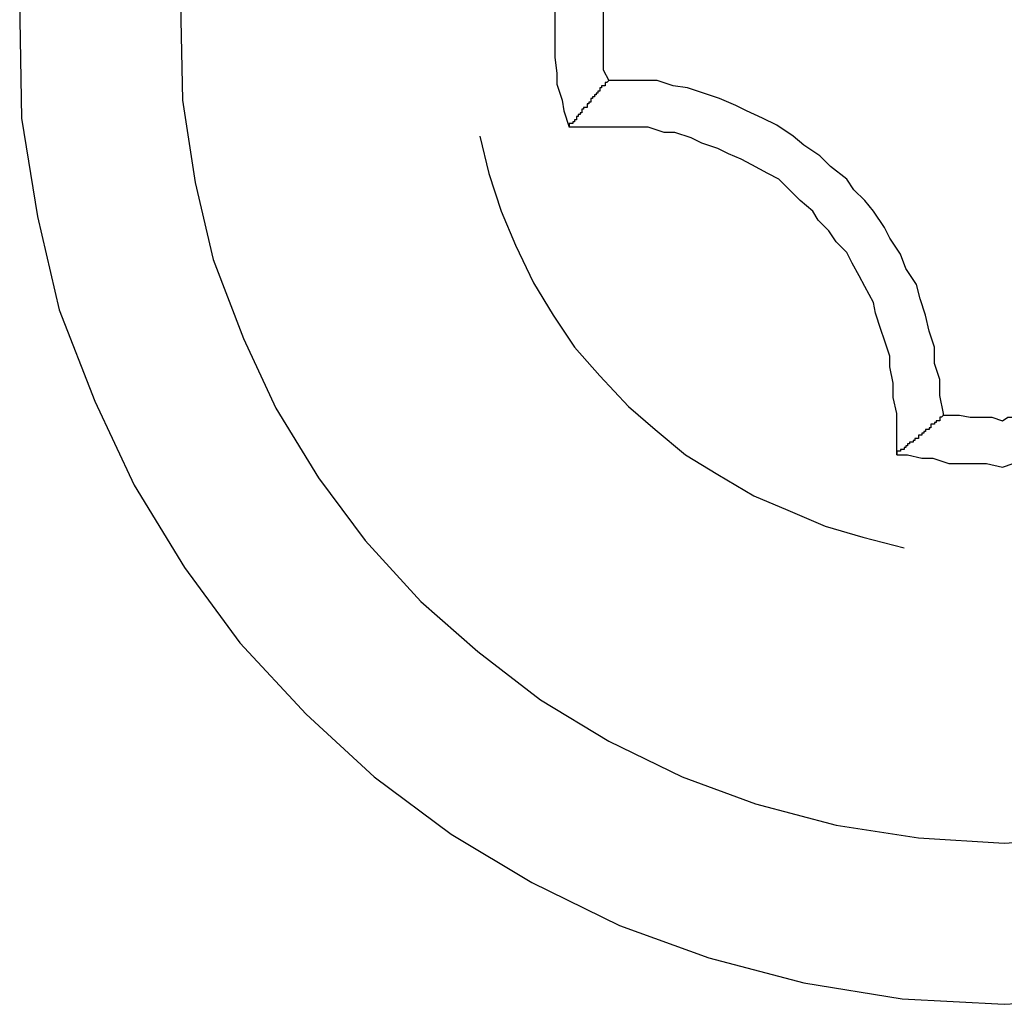
# Model space of a CAD drawing. Extents: x 756.7 to 821.7, y -433.8 to -417.6.
# Drawn here: x 774.1 to 774.1, y -422.8 to -422.7 of the extents above; entities that cross this region are included whole.
import ezdxf

# ---------------------------------------------------------------- set-up
doc = ezdxf.new("R2010")
doc.units = 0
doc.layers.get('0').update_dxf_attribs({"linetype": 'CONTINUOUS'})

msp = doc.modelspace()

# ---------------------------------------------------------------- linework, layer by layer
at = {"color": 0}
for points in [[(774.0689, -422.7349), (774.0688, -422.7406), (774.0688, -422.7406), (774.0689, -422.7461), (774.0698, -422.7516), (774.071, -422.7568), (774.073, -422.7619), (774.0752, -422.7666), (774.078, -422.7712), (774.0811, -422.7754), (774.0848, -422.7794), (774.0886, -422.7829), (774.0929, -422.7861), (774.0974, -422.7888), (774.1023, -422.7912), (774.1073, -422.793), (774.1126, -422.7944), (774.1181, -422.7953), (774.1238, -422.7956), (774.1238, -422.7956), (774.1293, -422.7953)], [(774.0995, -422.7346), (774.0995, -422.7346), (774.0992, -422.7352), (774.0991, -422.7361), (774.0988, -422.7367), (774.0988, -422.7376), (774.0987, -422.7382), (774.0987, -422.7391), (774.0987, -422.7397), (774.0987, -422.7406), (774.0987, -422.7412), (774.0987, -422.7421), (774.0987, -422.7427), (774.0988, -422.7436), (774.0988, -422.7442), (774.0991, -422.7451), (774.0992, -422.7457), (774.0995, -422.7466)], [(774.0779, -422.7358), (774.0778, -422.7406), (774.0778, -422.7406), (774.0779, -422.7451), (774.0786, -422.7497), (774.0796, -422.754), (774.0813, -422.7584), (774.0831, -422.7623), (774.0855, -422.7662), (774.0881, -422.7697), (774.0912, -422.7731), (774.0944, -422.7759), (774.0979, -422.7786), (774.1017, -422.7809), (774.1058, -422.7829), (774.1099, -422.7844), (774.1144, -422.7856), (774.119, -422.7863), (774.1238, -422.7866), (774.1238, -422.7866), (774.1283, -422.7863)], [(774.1017, -422.7373), (774.1017, -422.7373), (774.1014, -422.7376), (774.1014, -422.7379), (774.1014, -422.7382), (774.1014, -422.7388), (774.1014, -422.7391), (774.1014, -422.7397), (774.1014, -422.74), (774.1014, -422.7406), (774.1014, -422.7409), (774.1014, -422.7413), (774.1014, -422.7416), (774.1014, -422.7422), (774.1014, -422.7425), (774.1014, -422.7431), (774.1014, -422.7434), (774.1017, -422.744)], [(774.1017, -422.744), (774.1016, -422.7441), (774.1016, -422.7441), (774.1015, -422.7441), (774.1015, -422.7441), (774.1015, -422.7441), (774.1015, -422.7441), (774.1015, -422.7441), (774.1015, -422.7441), (774.1015, -422.7441), (774.1015, -422.7441), (774.1015, -422.7441), (774.1015, -422.7441), (774.1015, -422.7441), (774.1015, -422.7441), (774.1015, -422.7441), (774.1015, -422.7441), (774.1015, -422.7441), (774.1015, -422.7442), (774.1015, -422.7442), (774.1015, -422.7442), (774.1015, -422.7442), (774.1015, -422.7442), (774.1015, -422.7442), (774.1015, -422.7442), (774.1015, -422.7442), (774.1015, -422.7442), (774.1015, -422.7442), (774.1015, -422.7442), (774.1015, -422.7442), (774.1015, -422.7442), (774.1015, -422.7442), (774.1015, -422.7442), (774.1015, -422.7442), (774.1015, -422.7442), (774.1015, -422.7443), (774.1015, -422.7443), (774.1014, -422.7443), (774.1014, -422.7443), (774.1014, -422.7443), (774.1014, -422.7443), (774.1014, -422.7443), (774.1014, -422.7443), (774.1014, -422.7443), (774.1014, -422.7443), (774.1014, -422.7443), (774.1014, -422.7443), (774.1014, -422.7443), (774.1014, -422.7443), (774.1014, -422.7443), (774.1014, -422.7443), (774.1014, -422.7443), (774.1014, -422.7443), (774.1014, -422.7443), (774.1013, -422.7443), (774.1013, -422.7443), (774.1013, -422.7443), (774.1013, -422.7443), (774.1013, -422.7443), (774.1013, -422.7443), (774.1013, -422.7443), (774.1013, -422.7443), (774.1013, -422.7443), (774.1013, -422.7443), (774.1013, -422.7443), (774.1013, -422.7443), (774.1013, -422.7443), (774.1013, -422.7443), (774.1013, -422.7443), (774.1013, -422.7444), (774.1013, -422.7444), (774.1012, -422.7444), (774.1012, -422.7444), (774.1012, -422.7444), (774.1012, -422.7444), (774.1012, -422.7444), (774.1012, -422.7444), (774.1012, -422.7444), (774.1012, -422.7444), (774.1012, -422.7444), (774.1012, -422.7444), (774.1012, -422.7444), (774.1012, -422.7444), (774.1012, -422.7444), (774.1012, -422.7444), (774.1012, -422.7444), (774.1012, -422.7445), (774.1012, -422.7445), (774.1012, -422.7445), (774.1012, -422.7445), (774.1012, -422.7445), (774.1012, -422.7445), (774.1012, -422.7445), (774.1012, -422.7445), (774.1012, -422.7445), (774.1012, -422.7445), (774.1012, -422.7445), (774.1012, -422.7445), (774.1012, -422.7445), (774.1012, -422.7445), (774.1012, -422.7445), (774.1012, -422.7445), (774.1012, -422.7445), (774.1012, -422.7446), (774.1012, -422.7446), (774.1011, -422.7446), (774.1011, -422.7446), (774.1011, -422.7446), (774.1011, -422.7446), (774.1011, -422.7446), (774.1011, -422.7446), (774.1011, -422.7446), (774.1011, -422.7446), (774.1011, -422.7446), (774.1011, -422.7446), (774.1011, -422.7446), (774.1011, -422.7446), (774.1011, -422.7446), (774.1011, -422.7446), (774.1011, -422.7446), (774.1011, -422.7447), (774.1011, -422.7447), (774.101, -422.7447), (774.101, -422.7447), (774.101, -422.7447), (774.101, -422.7447), (774.101, -422.7447), (774.101, -422.7447), (774.101, -422.7447), (774.101, -422.7447), (774.101, -422.7447), (774.101, -422.7447), (774.101, -422.7447), (774.101, -422.7447), (774.101, -422.7447), (774.101, -422.7447), (774.101, -422.7447), (774.101, -422.7448), (774.101, -422.7448), (774.101, -422.7448), (774.101, -422.7448), (774.101, -422.7448), (774.101, -422.7448), (774.101, -422.7448), (774.101, -422.7448), (774.101, -422.7448), (774.101, -422.7448), (774.101, -422.7448), (774.101, -422.7448), (774.101, -422.7448), (774.101, -422.7448), (774.101, -422.7448), (774.101, -422.7448), (774.101, -422.7448), (774.101, -422.7448), (774.101, -422.7448), (774.1009, -422.7448), (774.1009, -422.7448), (774.1009, -422.7448), (774.1009, -422.7448), (774.1009, -422.7448), (774.1009, -422.7448), (774.1009, -422.7448), (774.1009, -422.7448), (774.1009, -422.7448), (774.1009, -422.7448), (774.1009, -422.7448), (774.1009, -422.7448), (774.1009, -422.7448), (774.1009, -422.7448), (774.1009, -422.7448), (774.1009, -422.7449), (774.1009, -422.7449), (774.1008, -422.7449), (774.1008, -422.7449), (774.1008, -422.7449), (774.1008, -422.7449), (774.1008, -422.7449), (774.1008, -422.7449), (774.1008, -422.7449), (774.1008, -422.7449), (774.1008, -422.7449), (774.1008, -422.7449), (774.1008, -422.7449), (774.1008, -422.7449), (774.1008, -422.7449), (774.1008, -422.7449), (774.1008, -422.7449), (774.1008, -422.745), (774.1008, -422.745), (774.1007, -422.745), (774.1007, -422.745), (774.1007, -422.745), (774.1007, -422.745), (774.1007, -422.745), (774.1007, -422.745), (774.1007, -422.745), (774.1007, -422.745), (774.1007, -422.745), (774.1007, -422.745), (774.1007, -422.745), (774.1007, -422.745), (774.1007, -422.745), (774.1007, -422.745), (774.1007, -422.745), (774.1007, -422.7451), (774.1007, -422.7451), (774.1007, -422.7451), (774.1007, -422.7451), (774.1007, -422.7451), (774.1007, -422.7451), (774.1007, -422.7451), (774.1007, -422.7451), (774.1007, -422.7451), (774.1007, -422.7451), (774.1007, -422.7451), (774.1007, -422.7451), (774.1007, -422.7451), (774.1007, -422.7451), (774.1007, -422.7451), (774.1007, -422.7451), (774.1007, -422.7451), (774.1007, -422.7452), (774.1007, -422.7452), (774.1006, -422.7452), (774.1006, -422.7452), (774.1006, -422.7452), (774.1006, -422.7452), (774.1006, -422.7452), (774.1006, -422.7452), (774.1006, -422.7452), (774.1006, -422.7452), (774.1006, -422.7452), (774.1006, -422.7452), (774.1006, -422.7452), (774.1006, -422.7452), (774.1006, -422.7452), (774.1006, -422.7452), (774.1006, -422.7452), (774.1006, -422.7453), (774.1006, -422.7453), (774.1005, -422.7453), (774.1005, -422.7453), (774.1005, -422.7453), (774.1005, -422.7453), (774.1005, -422.7453), (774.1005, -422.7453), (774.1005, -422.7453), (774.1005, -422.7453), (774.1005, -422.7453), (774.1005, -422.7453), (774.1005, -422.7453), (774.1005, -422.7453), (774.1005, -422.7453), (774.1005, -422.7453), (774.1005, -422.7453), (774.1005, -422.7454), (774.1005, -422.7454), (774.1005, -422.7454), (774.1005, -422.7454), (774.1005, -422.7454), (774.1005, -422.7454), (774.1005, -422.7454), (774.1005, -422.7454), (774.1005, -422.7454), (774.1005, -422.7454), (774.1005, -422.7454), (774.1005, -422.7454), (774.1005, -422.7454), (774.1005, -422.7454), (774.1005, -422.7454), (774.1005, -422.7454), (774.1005, -422.7454), (774.1005, -422.7455), (774.1005, -422.7455), (774.1004, -422.7455), (774.1004, -422.7455), (774.1004, -422.7455), (774.1004, -422.7455), (774.1004, -422.7455), (774.1004, -422.7455), (774.1004, -422.7455), (774.1004, -422.7455), (774.1004, -422.7455), (774.1004, -422.7455), (774.1004, -422.7455), (774.1004, -422.7455), (774.1004, -422.7455), (774.1004, -422.7455), (774.1004, -422.7455), (774.1004, -422.7455), (774.1004, -422.7455), (774.1003, -422.7455), (774.1003, -422.7455), (774.1003, -422.7455), (774.1003, -422.7455), (774.1003, -422.7455), (774.1003, -422.7455), (774.1003, -422.7455), (774.1003, -422.7455), (774.1003, -422.7455), (774.1003, -422.7455), (774.1003, -422.7455), (774.1003, -422.7455), (774.1003, -422.7455), (774.1003, -422.7455), (774.1003, -422.7455), (774.1003, -422.7456), (774.1003, -422.7456), (774.1002, -422.7456), (774.1002, -422.7456), (774.1002, -422.7456), (774.1002, -422.7456), (774.1002, -422.7456), (774.1002, -422.7456), (774.1002, -422.7456), (774.1002, -422.7456), (774.1002, -422.7456), (774.1002, -422.7456), (774.1002, -422.7456), (774.1002, -422.7456), (774.1002, -422.7456), (774.1002, -422.7456), (774.1002, -422.7456), (774.1002, -422.7457), (774.1002, -422.7457), (774.1002, -422.7457), (774.1002, -422.7457), (774.1002, -422.7457), (774.1002, -422.7457), (774.1002, -422.7457), (774.1002, -422.7457), (774.1002, -422.7457), (774.1002, -422.7457), (774.1002, -422.7457), (774.1002, -422.7457), (774.1002, -422.7457), (774.1002, -422.7457), (774.1002, -422.7457), (774.1002, -422.7457), (774.1002, -422.7457), (774.1002, -422.7458), (774.1002, -422.7458), (774.1001, -422.7458), (774.1001, -422.7458), (774.1001, -422.7458), (774.1001, -422.7458), (774.1001, -422.7458), (774.1001, -422.7458), (774.1001, -422.7458), (774.1001, -422.7458), (774.1001, -422.7458), (774.1001, -422.7458), (774.1001, -422.7458), (774.1001, -422.7458), (774.1001, -422.7458), (774.1001, -422.7458), (774.1001, -422.7458), (774.1001, -422.7459), (774.1001, -422.7459), (774.1, -422.7459), (774.1, -422.7459), (774.1, -422.7459), (774.1, -422.7459), (774.1, -422.7459), (774.1, -422.7459), (774.1, -422.7459), (774.1, -422.7459), (774.1, -422.7459), (774.1, -422.7459), (774.1, -422.7459), (774.1, -422.7459), (774.1, -422.7459), (774.1, -422.7459), (774.1, -422.7459), (774.1, -422.746), (774.1, -422.746), (774.0999, -422.746), (774.0999, -422.746), (774.0999, -422.746), (774.0999, -422.746), (774.0999, -422.746), (774.0999, -422.746), (774.0999, -422.746), (774.0999, -422.746), (774.0999, -422.746), (774.0999, -422.746), (774.0999, -422.746), (774.0999, -422.746), (774.0999, -422.746), (774.0999, -422.746), (774.0999, -422.746), (774.0999, -422.7461), (774.0999, -422.7461), (774.0999, -422.7461), (774.0999, -422.7461), (774.0999, -422.7461), (774.0999, -422.7461), (774.0999, -422.7461), (774.0999, -422.7461), (774.0999, -422.7461), (774.0999, -422.7461), (774.0999, -422.7461), (774.0999, -422.7461), (774.0999, -422.7461), (774.0999, -422.7461), (774.0999, -422.7461), (774.0999, -422.7461), (774.0999, -422.7461), (774.0999, -422.7462), (774.0999, -422.7462), (774.0998, -422.7462), (774.0998, -422.7462), (774.0998, -422.7462), (774.0998, -422.7462), (774.0998, -422.7462), (774.0998, -422.7462), (774.0998, -422.7462), (774.0998, -422.7462), (774.0998, -422.7462), (774.0998, -422.7462), (774.0998, -422.7462), (774.0998, -422.7462), (774.0998, -422.7462), (774.0998, -422.7462), (774.0998, -422.7462), (774.0998, -422.7463), (774.0998, -422.7463), (774.0997, -422.7463), (774.0997, -422.7463), (774.0997, -422.7463), (774.0997, -422.7463), (774.0997, -422.7463), (774.0997, -422.7463), (774.0997, -422.7463), (774.0997, -422.7463), (774.0997, -422.7463), (774.0997, -422.7463), (774.0997, -422.7463), (774.0997, -422.7463), (774.0997, -422.7463), (774.0997, -422.7463), (774.0997, -422.7463), (774.0997, -422.7464), (774.0997, -422.7464), (774.0995, -422.7464), (774.0995, -422.7464), (774.0995, -422.7464), (774.0995, -422.7464), (774.0995, -422.7464), (774.0995, -422.7464), (774.0995, -422.7464), (774.0995, -422.7464), (774.0995, -422.7464), (774.0995, -422.7464), (774.0995, -422.7464), (774.0995, -422.7464), (774.0995, -422.7464), (774.0995, -422.7464), (774.0995, -422.7464), (774.0995, -422.7466)], [(774.1017, -422.744), (774.1017, -422.744)], [(774.1018, -422.744), (774.1017, -422.744)], [(774.1018, -422.744), (774.1017, -422.744)], [(774.1018, -422.744), (774.1017, -422.744)], [(774.1018, -422.744), (774.1017, -422.744)], [(774.1018, -422.744), (774.1017, -422.744)], [(774.1018, -422.744), (774.1017, -422.744)], [(774.1018, -422.744), (774.1017, -422.744)], [(774.1018, -422.744), (774.1017, -422.744)], [(774.1018, -422.744), (774.1017, -422.744)], [(774.1018, -422.744), (774.1017, -422.744)], [(774.1018, -422.744), (774.1017, -422.744)], [(774.1018, -422.744), (774.1017, -422.744)], [(774.1018, -422.744), (774.1017, -422.744)], [(774.1018, -422.744), (774.1017, -422.744)], [(774.1018, -422.744), (774.1017, -422.744)], [(774.1018, -422.744), (774.1017, -422.744)], [(774.1018, -422.744), (774.1017, -422.744)], [(774.1018, -422.744), (774.1017, -422.744)], [(774.1018, -422.744), (774.1017, -422.744)], [(774.1018, -422.744), (774.1017, -422.744)], [(774.1018, -422.744), (774.1017, -422.744)], [(774.1204, -422.7626), (774.1204, -422.7626), (774.1202, -422.7616), (774.1202, -422.7607), (774.1199, -422.7598), (774.1199, -422.7589), (774.1196, -422.758), (774.1194, -422.7571), (774.1191, -422.7562), (774.1189, -422.7554), (774.1183, -422.7545), (774.118, -422.7537), (774.1174, -422.7528), (774.1171, -422.7522), (774.1165, -422.7513), (774.116, -422.7507), (774.1154, -422.7501), (774.115, -422.7495), (774.115, -422.7495), (774.1141, -422.7488), (774.1135, -422.7482), (774.1126, -422.7476), (774.112, -422.7471), (774.1111, -422.7465), (774.1103, -422.7461), (774.1094, -422.7457), (774.1088, -422.7454), (774.1079, -422.745), (774.107, -422.7447), (774.1061, -422.7444), (774.1053, -422.7443), (774.1044, -422.744), (774.1035, -422.744), (774.1026, -422.744), (774.1018, -422.744)], [(774.1018, -422.744), (774.1018, -422.744)], [(774.0995, -422.7466), (774.0995, -422.7466)], [(774.1018, -422.7466), (774.0995, -422.7466)], [(774.1018, -422.7466), (774.0995, -422.7466)], [(774.1018, -422.7466), (774.0995, -422.7466)], [(774.1018, -422.7466), (774.0995, -422.7466)], [(774.1018, -422.7466), (774.0995, -422.7466)], [(774.1018, -422.7466), (774.0995, -422.7466)], [(774.1018, -422.7466), (774.0995, -422.7466)], [(774.1018, -422.7466), (774.0995, -422.7466)], [(774.1018, -422.7466), (774.0995, -422.7466)], [(774.1018, -422.7466), (774.0995, -422.7466)], [(774.1018, -422.7466), (774.0995, -422.7466)], [(774.1018, -422.7466), (774.0995, -422.7466)], [(774.1018, -422.7466), (774.0995, -422.7466)], [(774.1018, -422.7466), (774.0995, -422.7466)], [(774.1018, -422.7466), (774.0995, -422.7466)], [(774.1018, -422.7466), (774.0995, -422.7466)], [(774.1018, -422.7466), (774.0995, -422.7466)], [(774.1018, -422.7466), (774.0995, -422.7466)], [(774.1018, -422.7466), (774.0995, -422.7466)], [(774.1018, -422.7466), (774.0995, -422.7466)], [(774.1018, -422.7466), (774.0995, -422.7466)], [(774.1178, -422.7626), (774.1178, -422.7626), (774.1176, -422.7617), (774.1176, -422.7609), (774.1174, -422.76), (774.1174, -422.7594), (774.1171, -422.7585), (774.1169, -422.7579), (774.1166, -422.757), (774.1165, -422.7564), (774.116, -422.7555), (774.1157, -422.7549), (774.1153, -422.7542), (774.115, -422.7536), (774.1144, -422.753), (774.114, -422.7524), (774.1134, -422.7518), (774.1131, -422.7513), (774.1131, -422.7513), (774.1124, -422.7507), (774.1118, -422.7501), (774.1112, -422.7495), (774.1106, -422.7492), (774.1097, -422.7487), (774.1091, -422.7484), (774.1084, -422.7481), (774.1078, -422.7478), (774.1069, -422.7475), (774.1063, -422.7472), (774.1054, -422.7469), (774.1048, -422.7469), (774.1039, -422.7466), (774.1033, -422.7466), (774.1024, -422.7466), (774.1018, -422.7466)], [(774.1018, -422.7466), (774.1018, -422.7466)], [(774.0945, -422.7471), (774.0945, -422.7471), (774.095, -422.7492), (774.0957, -422.7513), (774.0965, -422.7532), (774.0975, -422.7553), (774.0986, -422.7571), (774.0998, -422.7589), (774.1012, -422.7605), (774.1028, -422.7622), (774.1043, -422.7635), (774.106, -422.7649), (774.1078, -422.766), (774.1098, -422.7672), (774.1117, -422.768), (774.1138, -422.7689), (774.1159, -422.7695), (774.1182, -422.7701)], [(774.1178, -422.7626), (774.1178, -422.7626)], [(774.1178, -422.7649), (774.1178, -422.7626)], [(774.1178, -422.7649), (774.1178, -422.7626)], [(774.1178, -422.7649), (774.1178, -422.7626)], [(774.1178, -422.7649), (774.1178, -422.7626)], [(774.1178, -422.7649), (774.1178, -422.7626)], [(774.1178, -422.7649), (774.1178, -422.7626)], [(774.1178, -422.7649), (774.1178, -422.7626)], [(774.1178, -422.7649), (774.1178, -422.7626)], [(774.1178, -422.7649), (774.1178, -422.7626)], [(774.1178, -422.7649), (774.1178, -422.7626)], [(774.1178, -422.7649), (774.1178, -422.7626)], [(774.1178, -422.7649), (774.1178, -422.7626)], [(774.1178, -422.7649), (774.1178, -422.7626)], [(774.1178, -422.7649), (774.1178, -422.7626)], [(774.1178, -422.7649), (774.1178, -422.7626)], [(774.1178, -422.7649), (774.1178, -422.7626)], [(774.1178, -422.7649), (774.1178, -422.7626)], [(774.1178, -422.7649), (774.1178, -422.7626)], [(774.1178, -422.7649), (774.1178, -422.7626)], [(774.1178, -422.7649), (774.1178, -422.7626)], [(774.1178, -422.7649), (774.1178, -422.7626)], [(774.1204, -422.7627), (774.1203, -422.7628), (774.1203, -422.7628), (774.1202, -422.7628), (774.1202, -422.7628), (774.1202, -422.7628), (774.1202, -422.7628), (774.1202, -422.7628), (774.1202, -422.7628), (774.1202, -422.7628), (774.1202, -422.7628), (774.1202, -422.7628), (774.1202, -422.7628), (774.1202, -422.7628), (774.1202, -422.7628), (774.1202, -422.7628), (774.1202, -422.7628), (774.1202, -422.7628), (774.1202, -422.7629), (774.1202, -422.7629), (774.1202, -422.7629), (774.1202, -422.7629), (774.1202, -422.7629), (774.1202, -422.7629), (774.1202, -422.7629), (774.1202, -422.7629), (774.1202, -422.7629), (774.1202, -422.7629), (774.1202, -422.7629), (774.1202, -422.7629), (774.1202, -422.7629), (774.1202, -422.7629), (774.1202, -422.7629), (774.1202, -422.7629), (774.1202, -422.7629), (774.1202, -422.763), (774.1202, -422.763), (774.1201, -422.763), (774.1201, -422.763), (774.1201, -422.763), (774.1201, -422.763), (774.1201, -422.763), (774.1201, -422.763), (774.1201, -422.763), (774.1201, -422.763), (774.1201, -422.763), (774.1201, -422.763), (774.1201, -422.763), (774.1201, -422.763), (774.1201, -422.763), (774.1201, -422.763), (774.1201, -422.763), (774.1201, -422.763), (774.1201, -422.763), (774.12, -422.763), (774.12, -422.763), (774.12, -422.763), (774.12, -422.763), (774.12, -422.763), (774.12, -422.763), (774.12, -422.763), (774.12, -422.763), (774.12, -422.763), (774.12, -422.763), (774.12, -422.763), (774.12, -422.763), (774.12, -422.763), (774.12, -422.763), (774.12, -422.763), (774.12, -422.7631), (774.12, -422.7631), (774.1199, -422.7631), (774.1199, -422.7631), (774.1199, -422.7631), (774.1199, -422.7631), (774.1199, -422.7631), (774.1199, -422.7631), (774.1199, -422.7631), (774.1199, -422.7631), (774.1199, -422.7631), (774.1199, -422.7631), (774.1199, -422.7631), (774.1199, -422.7631), (774.1199, -422.7631), (774.1199, -422.7631), (774.1199, -422.7631), (774.1199, -422.7632), (774.1199, -422.7632), (774.1198, -422.7632), (774.1198, -422.7632), (774.1198, -422.7632), (774.1198, -422.7632), (774.1198, -422.7632), (774.1198, -422.7632), (774.1198, -422.7632), (774.1198, -422.7632), (774.1198, -422.7632), (774.1198, -422.7632), (774.1198, -422.7632), (774.1198, -422.7632), (774.1198, -422.7632), (774.1198, -422.7632), (774.1198, -422.7632), (774.1198, -422.7632), (774.1198, -422.7632), (774.1197, -422.7632), (774.1197, -422.7632), (774.1197, -422.7632), (774.1197, -422.7632), (774.1197, -422.7632), (774.1197, -422.7632), (774.1197, -422.7632), (774.1197, -422.7632), (774.1197, -422.7632), (774.1197, -422.7632), (774.1197, -422.7632), (774.1197, -422.7632), (774.1197, -422.7632), (774.1197, -422.7632), (774.1197, -422.7632), (774.1197, -422.7633), (774.1197, -422.7633), (774.1197, -422.7633), (774.1197, -422.7633), (774.1197, -422.7633), (774.1197, -422.7633), (774.1197, -422.7633), (774.1197, -422.7633), (774.1197, -422.7633), (774.1197, -422.7633), (774.1197, -422.7633), (774.1197, -422.7633), (774.1197, -422.7633), (774.1197, -422.7633), (774.1197, -422.7633), (774.1197, -422.7633), (774.1197, -422.7633), (774.1197, -422.7634), (774.1197, -422.7634), (774.1196, -422.7634), (774.1196, -422.7634), (774.1196, -422.7634), (774.1196, -422.7634), (774.1196, -422.7634), (774.1196, -422.7634), (774.1196, -422.7634), (774.1196, -422.7634), (774.1196, -422.7634), (774.1196, -422.7634), (774.1196, -422.7634), (774.1196, -422.7634), (774.1196, -422.7634), (774.1196, -422.7634), (774.1196, -422.7634), (774.1196, -422.7635), (774.1196, -422.7635), (774.1195, -422.7635), (774.1195, -422.7635), (774.1195, -422.7635), (774.1195, -422.7635), (774.1195, -422.7635), (774.1195, -422.7635), (774.1195, -422.7635), (774.1195, -422.7635), (774.1195, -422.7635), (774.1195, -422.7635), (774.1195, -422.7635), (774.1195, -422.7635), (774.1195, -422.7635), (774.1195, -422.7635), (774.1195, -422.7635), (774.1195, -422.7635), (774.1195, -422.7635), (774.1194, -422.7635), (774.1194, -422.7635), (774.1194, -422.7635), (774.1194, -422.7635), (774.1194, -422.7635), (774.1194, -422.7635), (774.1194, -422.7635), (774.1194, -422.7635), (774.1194, -422.7635), (774.1194, -422.7635), (774.1194, -422.7635), (774.1194, -422.7635), (774.1194, -422.7635), (774.1194, -422.7635), (774.1194, -422.7635), (774.1194, -422.7636), (774.1194, -422.7636), (774.1193, -422.7636), (774.1193, -422.7636), (774.1193, -422.7636), (774.1193, -422.7636), (774.1193, -422.7636), (774.1193, -422.7636), (774.1193, -422.7636), (774.1193, -422.7636), (774.1193, -422.7636), (774.1193, -422.7636), (774.1193, -422.7636), (774.1193, -422.7636), (774.1193, -422.7636), (774.1193, -422.7636), (774.1193, -422.7636), (774.1193, -422.7637), (774.1193, -422.7637), (774.1192, -422.7637), (774.1192, -422.7637), (774.1192, -422.7637), (774.1192, -422.7637), (774.1192, -422.7637), (774.1192, -422.7637), (774.1192, -422.7637), (774.1192, -422.7637), (774.1192, -422.7637), (774.1192, -422.7637), (774.1192, -422.7637), (774.1192, -422.7637), (774.1192, -422.7637), (774.1192, -422.7637), (774.1192, -422.7637), (774.1192, -422.7638), (774.1192, -422.7638), (774.1191, -422.7638), (774.1191, -422.7638), (774.1191, -422.7638), (774.1191, -422.7638), (774.1191, -422.7638), (774.1191, -422.7638), (774.1191, -422.7638), (774.1191, -422.7638), (774.1191, -422.7638), (774.1191, -422.7638), (774.1191, -422.7638), (774.1191, -422.7638), (774.1191, -422.7638), (774.1191, -422.7638), (774.1191, -422.7638), (774.1191, -422.7638), (774.1191, -422.7638), (774.119, -422.7638), (774.119, -422.7638), (774.119, -422.7638), (774.119, -422.7638), (774.119, -422.7638), (774.119, -422.7638), (774.119, -422.7638), (774.119, -422.7638), (774.119, -422.7638), (774.119, -422.7638), (774.119, -422.7638), (774.119, -422.7638), (774.119, -422.7638), (774.119, -422.7638), (774.119, -422.7638), (774.119, -422.7639), (774.119, -422.7639), (774.119, -422.7639), (774.119, -422.7639), (774.119, -422.7639), (774.119, -422.7639), (774.119, -422.7639), (774.119, -422.7639), (774.119, -422.7639), (774.119, -422.7639), (774.119, -422.7639), (774.119, -422.7639), (774.119, -422.7639), (774.119, -422.7639), (774.119, -422.7639), (774.119, -422.7639), (774.119, -422.7639), (774.119, -422.764), (774.119, -422.764), (774.1189, -422.764), (774.1189, -422.764), (774.1189, -422.764), (774.1189, -422.764), (774.1189, -422.764), (774.1189, -422.764), (774.1189, -422.764), (774.1189, -422.764), (774.1189, -422.764), (774.1189, -422.764), (774.1189, -422.764), (774.1189, -422.764), (774.1189, -422.764), (774.1189, -422.764), (774.1189, -422.764), (774.1189, -422.764), (774.1189, -422.764), (774.1188, -422.764), (774.1188, -422.764), (774.1188, -422.764), (774.1188, -422.764), (774.1188, -422.764), (774.1188, -422.764), (774.1188, -422.764), (774.1188, -422.764), (774.1188, -422.764), (774.1188, -422.764), (774.1188, -422.764), (774.1188, -422.764), (774.1188, -422.764), (774.1188, -422.764), (774.1188, -422.764), (774.1188, -422.7641), (774.1188, -422.7641), (774.1187, -422.7641), (774.1187, -422.7641), (774.1187, -422.7641), (774.1187, -422.7641), (774.1187, -422.7641), (774.1187, -422.7641), (774.1187, -422.7641), (774.1187, -422.7641), (774.1187, -422.7641), (774.1187, -422.7641), (774.1187, -422.7641), (774.1187, -422.7641), (774.1187, -422.7641), (774.1187, -422.7641), (774.1187, -422.7641), (774.1187, -422.7642), (774.1187, -422.7642), (774.1186, -422.7642), (774.1186, -422.7642), (774.1186, -422.7642), (774.1186, -422.7642), (774.1186, -422.7642), (774.1186, -422.7642), (774.1186, -422.7642), (774.1186, -422.7642), (774.1186, -422.7642), (774.1186, -422.7642), (774.1186, -422.7642), (774.1186, -422.7642), (774.1186, -422.7642), (774.1186, -422.7642), (774.1186, -422.7642), (774.1186, -422.7642), (774.1186, -422.7642), (774.1185, -422.7642), (774.1185, -422.7642), (774.1185, -422.7642), (774.1185, -422.7642), (774.1185, -422.7642), (774.1185, -422.7642), (774.1185, -422.7642), (774.1185, -422.7642), (774.1185, -422.7642), (774.1185, -422.7642), (774.1185, -422.7642), (774.1185, -422.7642), (774.1185, -422.7642), (774.1185, -422.7642), (774.1185, -422.7642), (774.1185, -422.7643), (774.1185, -422.7643), (774.1184, -422.7643), (774.1184, -422.7643), (774.1184, -422.7643), (774.1184, -422.7643), (774.1184, -422.7643), (774.1184, -422.7643), (774.1184, -422.7643), (774.1184, -422.7643), (774.1184, -422.7643), (774.1184, -422.7643), (774.1184, -422.7643), (774.1184, -422.7643), (774.1184, -422.7643), (774.1184, -422.7643), (774.1184, -422.7643), (774.1184, -422.7644), (774.1184, -422.7644), (774.1183, -422.7644), (774.1183, -422.7644), (774.1183, -422.7644), (774.1183, -422.7644), (774.1183, -422.7644), (774.1183, -422.7644), (774.1183, -422.7644), (774.1183, -422.7644), (774.1183, -422.7644), (774.1183, -422.7644), (774.1183, -422.7644), (774.1183, -422.7644), (774.1183, -422.7644), (774.1183, -422.7644), (774.1183, -422.7644), (774.1183, -422.7645), (774.1183, -422.7645), (774.1183, -422.7645), (774.1183, -422.7645), (774.1183, -422.7645), (774.1183, -422.7645), (774.1183, -422.7645), (774.1183, -422.7645), (774.1183, -422.7645), (774.1183, -422.7645), (774.1183, -422.7645), (774.1183, -422.7645), (774.1183, -422.7645), (774.1183, -422.7645), (774.1183, -422.7645), (774.1183, -422.7645), (774.1183, -422.7645), (774.1183, -422.7645), (774.1183, -422.7645), (774.1182, -422.7645), (774.1182, -422.7645), (774.1182, -422.7645), (774.1182, -422.7645), (774.1182, -422.7645), (774.1182, -422.7645), (774.1182, -422.7645), (774.1182, -422.7645), (774.1182, -422.7645), (774.1182, -422.7645), (774.1182, -422.7645), (774.1182, -422.7645), (774.1182, -422.7645), (774.1182, -422.7645), (774.1182, -422.7645), (774.1182, -422.7646), (774.1182, -422.7646), (774.118, -422.7646), (774.118, -422.7646), (774.118, -422.7646), (774.118, -422.7646), (774.118, -422.7646), (774.118, -422.7646), (774.118, -422.7646), (774.118, -422.7646), (774.118, -422.7646), (774.118, -422.7646), (774.118, -422.7646), (774.118, -422.7646), (774.118, -422.7646), (774.118, -422.7646), (774.118, -422.7646), (774.118, -422.7647), (774.118, -422.7647), (774.1178, -422.7647), (774.1178, -422.7647), (774.1178, -422.7647), (774.1178, -422.7647), (774.1178, -422.7647), (774.1178, -422.7647), (774.1178, -422.7647), (774.1178, -422.7647), (774.1178, -422.7647), (774.1178, -422.7647), (774.1178, -422.7647), (774.1178, -422.7647), (774.1178, -422.7647), (774.1178, -422.7647), (774.1178, -422.7647), (774.1178, -422.7649)], [(774.1204, -422.7626), (774.1204, -422.7626)], [(774.1204, -422.7627), (774.1204, -422.7626)], [(774.1204, -422.7627), (774.1204, -422.7626)], [(774.1204, -422.7627), (774.1204, -422.7626)], [(774.1204, -422.7627), (774.1204, -422.7626)], [(774.1204, -422.7627), (774.1204, -422.7626)], [(774.1204, -422.7627), (774.1204, -422.7626)], [(774.1204, -422.7627), (774.1204, -422.7626)], [(774.1204, -422.7627), (774.1204, -422.7626)], [(774.1204, -422.7627), (774.1204, -422.7626)], [(774.1204, -422.7627), (774.1204, -422.7626)], [(774.1204, -422.7627), (774.1204, -422.7626)], [(774.1204, -422.7627), (774.1204, -422.7626)], [(774.1204, -422.7627), (774.1204, -422.7626)], [(774.1204, -422.7627), (774.1204, -422.7626)], [(774.1204, -422.7627), (774.1204, -422.7626)], [(774.1204, -422.7627), (774.1204, -422.7626)], [(774.1204, -422.7627), (774.1204, -422.7626)], [(774.1204, -422.7627), (774.1204, -422.7626)], [(774.1204, -422.7627), (774.1204, -422.7626)], [(774.1204, -422.7627), (774.1204, -422.7626)], [(774.1204, -422.7627), (774.1204, -422.7626)], [(774.1204, -422.7627), (774.1204, -422.7627), (774.1207, -422.7627), (774.121, -422.7627), (774.1213, -422.7627), (774.1219, -422.7628), (774.1222, -422.7628), (774.1228, -422.7628), (774.1231, -422.7628), (774.1237, -422.763), (774.124, -422.7628), (774.1245, -422.7628), (774.1248, -422.7628), (774.1254, -422.7628), (774.1257, -422.7627), (774.1263, -422.7627), (774.1266, -422.7627), (774.1272, -422.7627)], [(774.1204, -422.7627), (774.1204, -422.7627)], [(774.1178, -422.7649), (774.1178, -422.7649), (774.1184, -422.7649), (774.1192, -422.7651), (774.1198, -422.7651), (774.1207, -422.7654), (774.1213, -422.7654), (774.1222, -422.7654), (774.1228, -422.7654), (774.1237, -422.7656), (774.1243, -422.7654), (774.1252, -422.7654), (774.1258, -422.7654), (774.1267, -422.7654), (774.1273, -422.7651), (774.1282, -422.7651), (774.1289, -422.7649), (774.1298, -422.7649)], [(774.1178, -422.7649), (774.1178, -422.7649)]]:
    msp.add_lwpolyline(points, dxfattribs=at)

doc.saveas('drawing.dxf')
